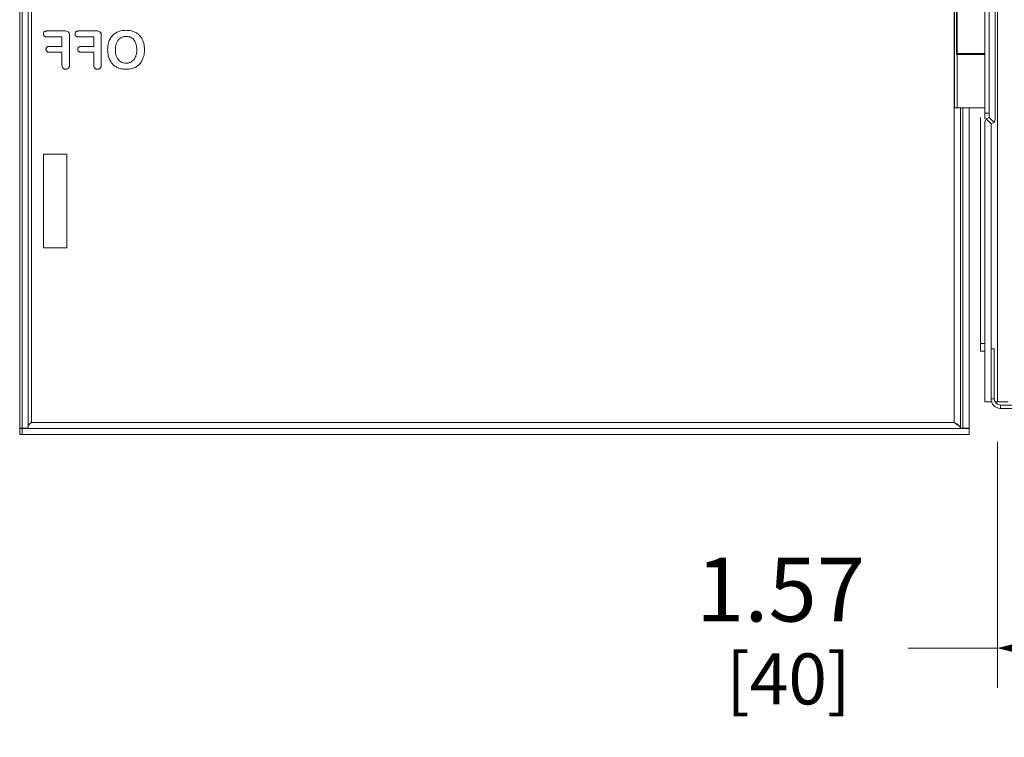
# Model space of a CAD drawing. Units: inches. Extents: x 0 to 328, y -1 to 81.
# Drawn here: x 115 to 124, y 29 to 35 of the extents above; entities that cross this region are included whole.
import ezdxf

# ---------------------------------------------------------------- set-up
doc = ezdxf.new("R2010")
doc.units = ezdxf.units.IN
doc.header["$MEASUREMENT"] = 0
doc.layers.add('CONTINUOUS1', color=7, linetype='Continuous', lineweight=20)
doc.layers.add('DIM', color=2, linetype='Continuous', lineweight=20)
doc.styles.add('RomanS', font='romans.shx')
doc.dimstyles.new('SchneiderElectric Dual Below', dxfattribs={"dimscale": 0, "dimtxt": 0.1, "dimasz": 0.07, "dimexe": 0.0625, "dimexo": 0.0625, "dimgap": 0.04, "dimtad": 0, "dimtih": 1, "dimtoh": 1, "dimrnd": 0.001, "dimzin": 4, "dimdsep": 46, "dimtxsty": 'RomanS', "dimblk": 'SEArrow', "dimcen": 0.09, "dimclrd": 256, "dimclre": 256, "dimclrt": 256, "dimadec": 0, "dimazin": 1, "dimtfac": 1, "dimtofl": 0, "dimtmove": 0, "dimatfit": 3, "dimldrblk": 'SEArrow', "dimfxl": 1, "dimtolj": 1, "dimtzin": 0, "dimlwd": -1, "dimlwe": -1, "dimarcsym": 0})

# ---------------------------------------------------------------- blocks, each defined once
blk = doc.blocks.new('SEArrow')
at = {"linetype": 'ByBlock', "lineweight": -2}
blk.add_lwpolyline([(0, 0, 0, 0.5, 0), (-1, 0, 0.5, 0.5, 0)], format="xyseb", dxfattribs=at)
blk = doc.blocks.new('*D42')
at = {"layer": 'Defpoints', "color": 0, "transparency": 16777216}
for p in [(125.8271, 34.966), (124.2576, 31.827), (125.8271, 29.5123)]:
    blk.add_point(p, dxfattribs=at)
at = {"layer": 'DIM', "transparency": 16777216}
for p, q in [((125.8271, 34.591), (125.8271, 29.1373)), ((124.2576, 31.452), (124.2576, 29.1373)), ((124.2576, 29.5123), (123.4176, 29.5123)), ((125.4071, 29.5123), (124.6776, 29.5123))]:
    blk.add_line(p, q, dxfattribs=at)
at = {"layer": 'DIM', "transparency": 16777216, "xscale": 0.42, "yscale": 0.42, "zscale": 0.42, "rotation": 180}
blk.add_blockref('SEArrow', (124.2576, 29.5123), dxfattribs=at)
at = {"layer": 'DIM', "transparency": 16777216, "xscale": 0.42, "yscale": 0.42, "zscale": 0.42}
blk.add_blockref('SEArrow', (125.8271, 29.5123), dxfattribs=at)
at = {"layer": 'DIM', "transparency": 16777216, "insert": (122.2176, 30.3623), "char_height": 0.6, "attachment_point": 2, "line_spacing_factor": 0.9, "style": 'RomanS'}
blk.add_mtext('\\A1;1.57\\P{\\H0.8x; [40]', dxfattribs=at)

msp = doc.modelspace()

# ---------------------------------------------------------------- linework, layer by layer
at = {"layer": 'CONTINUOUS1'}
for p, q in [((115.0596, 53.3028), (115.0596, 31.5812)), ((115.0597, 53.304), (115.0597, 31.58)), ((115.1716, 53.1929), (115.1716, 31.634)), ((123.8523, 31.634), (123.8523, 53.1929)), ((115.0821, 31.58), (115.0821, 53.1031)), ((115.1391, 31.58), (115.1391, 53.1031)), ((124.2576, 53.027), (124.2576, 31.827)), ((124.1396, 34.4903), (124.1396, 36.1985)), ((124.1796, 36.182), (124.1796, 34.502)), ((124.2376, 36.2), (124.2376, 34.484)), ((123.8535, 34.5947), (123.8535, 36.0947)), ((123.8743, 35.5947), (123.8743, 35.0947)), ((123.8796, 35.1047), (123.8796, 35.5847)), ((115.316, 35.3165), (115.4849, 35.3165)), ((115.6145, 35.3165), (115.7834, 35.3165)), ((115.4572, 35.2612), (115.316, 35.2612)), ((115.4572, 35.1707), (115.4572, 35.2612)), ((115.5289, 35.2725), (115.5289, 35.0002)), ((115.7557, 35.2612), (115.6145, 35.2612)), ((115.7557, 35.1707), (115.7557, 35.2612)), ((115.8273, 35.2725), (115.8273, 35.0002)), ((115.3392, 35.1707), (115.4572, 35.1707)), ((115.4572, 35.1168), (115.3392, 35.1168)), ((115.4572, 35.0002), (115.4572, 35.1168)), ((115.6377, 35.1707), (115.7557, 35.1707)), ((115.7557, 35.1168), (115.6377, 35.1168)), ((115.7557, 35.0002), (115.7557, 35.1168)), ((124.1396, 35.0947), (123.8743, 35.0947)), ((124.1396, 35.1047), (123.8796, 35.1047)), ((123.8797, 35.0947), (123.8797, 34.5947)), ((123.9343, 35.1047), (123.9343, 35.0947)), ((123.9907, 35.1047), (123.9907, 35.0947)), ((124.0796, 35.0947), (124.0796, 35.1047)), ((124.1396, 34.5947), (123.8535, 34.5947)), ((123.9113, 31.58), (123.9113, 34.5947)), ((123.9337, 34.5947), (123.9337, 31.58)), ((123.9907, 34.5947), (123.9907, 31.58)), ((124.0996, 32.3064), (124.0996, 34.5024)), ((124.1396, 34.542), (124.1796, 34.542)), ((124.1513, 34.4903), (124.1396, 34.462)), ((124.1396, 34.462), (124.1396, 31.827)), ((124.1796, 34.502), (124.1513, 34.4903)), ((124.1513, 34.4903), (124.1976, 34.444)), ((124.1796, 34.502), (124.2259, 34.4557)), ((124.2259, 34.4557), (124.2376, 34.484)), ((124.1976, 34.444), (124.2259, 34.4557)), ((124.1976, 34.444), (124.1976, 31.827)), ((115.2836, 34.157), (115.2836, 33.277)), ((115.5034, 34.157), (115.2836, 34.157)), ((115.5034, 33.277), (115.5034, 34.157)), ((115.2836, 33.277), (115.5034, 33.277)), ((124.1396, 32.3782), (124.0996, 32.3782)), ((124.1396, 32.3064), (124.0996, 32.3064)), ((124.1976, 32.327), (124.2276, 32.327)), ((124.2276, 31.857), (124.2276, 32.327)), ((124.1976, 31.827), (124.1396, 31.827)), ((124.1976, 31.857), (124.2276, 31.857)), ((124.2074, 31.827), (124.1976, 31.827)), ((124.3576, 31.827), (124.2374, 31.827)), ((124.2876, 31.797), (132.5726, 31.797)), ((124.2876, 31.767), (124.2876, 31.797)), ((132.5726, 31.767), (124.2876, 31.767)), ((115.1716, 31.634), (115.1696, 31.6324)), ((115.1716, 31.634), (123.8523, 31.634)), ((123.8543, 31.6328), (123.8523, 31.634)), ((123.8982, 31.6026), (123.8932, 31.607)), ((115.0597, 31.58), (115.0596, 31.5812)), ((115.0597, 31.58), (115.1391, 31.58)), ((123.9907, 31.577), (115.0597, 31.577)), ((115.0597, 31.52), (115.0597, 31.577)), ((123.9907, 31.52), (115.0597, 31.52)), ((115.0821, 31.52), (115.0821, 31.577)), ((123.9337, 31.58), (123.9113, 31.58)), ((123.9907, 31.58), (123.9337, 31.58)), ((123.9907, 31.52), (123.9907, 31.577))]:
    msp.add_line(p, q, dxfattribs=at)
for centre, radius, start, end in [((124.2876, 31.857), 0.09, 180, 270), ((124.2876, 31.857), 0.06, 180, 270), ((116.3004, 29.7629), 2.1852, 121.10123, 121.21524), ((124.0528, 31.8471), 0.291, 236.1226, 237.43935)]:
    msp.add_arc(centre, radius, start, end, dxfattribs=at)
for points, knots in [([(115.2822, 35.289), (115.2822, 35.2927), (115.2836, 35.3002), (115.288, 35.3064), (115.2907, 35.3088)], [0, 0, 0, 0, 0.513865, 1, 1, 1, 1]), ([(115.2907, 35.3088), (115.2922, 35.3101), (115.2958, 35.3126), (115.302, 35.315), (115.3088, 35.3163), (115.3136, 35.3165), (115.316, 35.3165)], [0, 0, 0, 0, 0.230038, 0.472516, 0.729913, 1, 1, 1, 1]), ([(115.4849, 35.3165), (115.4872, 35.3165), (115.4957, 35.3162), (115.5043, 35.3144), (115.51, 35.3119)], [0, 0, 0, 0, 0.264259, 1, 1, 1, 1]), ([(115.51, 35.3119), (115.5132, 35.3106), (115.519, 35.3066), (115.5229, 35.3008), (115.5244, 35.2977)], [0, 0, 0, 0, 0.496313, 1, 1, 1, 1]), ([(115.5244, 35.2977), (115.5252, 35.2959), (115.527, 35.291), (115.5285, 35.2825), (115.5289, 35.2759), (115.5289, 35.2725)], [0, 0, 0, 0, 0.236047, 0.607387, 1, 1, 1, 1]), ([(115.5807, 35.289), (115.5807, 35.2927), (115.5821, 35.3002), (115.5865, 35.3064), (115.5892, 35.3088)], [0, 0, 0, 0, 0.513864, 1, 1, 1, 1]), ([(115.5892, 35.3088), (115.5907, 35.3101), (115.5943, 35.3126), (115.6005, 35.315), (115.6073, 35.3163), (115.6121, 35.3165), (115.6145, 35.3165)], [0, 0, 0, 0, 0.230038, 0.472516, 0.729913, 1, 1, 1, 1]), ([(115.7834, 35.3165), (115.7857, 35.3165), (115.7942, 35.3162), (115.8028, 35.3144), (115.8085, 35.3119)], [0, 0, 0, 0, 0.264259, 1, 1, 1, 1]), ([(115.8085, 35.3119), (115.8116, 35.3106), (115.8174, 35.3066), (115.8214, 35.3008), (115.8229, 35.2977)], [0, 0, 0, 0, 0.496313, 1, 1, 1, 1]), ([(115.8229, 35.2977), (115.8237, 35.2959), (115.8255, 35.291), (115.827, 35.2825), (115.8274, 35.2759), (115.8273, 35.2725)], [0, 0, 0, 0, 0.236047, 0.607387, 1, 1, 1, 1]), ([(115.9075, 35.2366), (115.9106, 35.2432), (115.918, 35.256), (115.932, 35.2732), (115.9485, 35.2882), (115.9609, 35.2965), (115.9673, 35.3001)], [0, 0, 0, 0, 0.248082, 0.498425, 0.74955, 1, 1, 1, 1]), ([(115.9673, 35.3001), (115.9807, 35.3078), (116.0117, 35.3194), (116.0445, 35.3225), (116.0617, 35.3225)], [0, 0, 0, 0, 0.472561, 1, 1, 1, 1]), ([(116.0617, 35.3225), (116.0682, 35.3225), (116.0927, 35.3216), (116.1173, 35.3164), (116.134, 35.3097)], [0, 0, 0, 0, 0.265879, 1, 1, 1, 1]), ([(116.134, 35.3097), (116.1394, 35.3076), (116.1498, 35.3029), (116.1686, 35.2916), (116.181, 35.2811), (116.1882, 35.2733)], [0, 0, 0, 0, 0.264489, 0.519361, 1, 1, 1, 1]), ([(115.2907, 35.2687), (115.288, 35.271), (115.2848, 35.2758), (115.2826, 35.283), (115.2822, 35.2869), (115.2822, 35.289)], [0, 0, 0, 0, 0.474542, 0.731326, 1, 1, 1, 1]), ([(115.316, 35.2612), (115.3136, 35.2612), (115.3088, 35.2614), (115.302, 35.2626), (115.2958, 35.2649), (115.2922, 35.2673), (115.2907, 35.2687)], [0, 0, 0, 0, 0.270148, 0.527862, 0.770264, 1, 1, 1, 1]), ([(115.5892, 35.2687), (115.5865, 35.271), (115.5832, 35.2758), (115.581, 35.283), (115.5807, 35.2869), (115.5807, 35.289)], [0, 0, 0, 0, 0.474543, 0.731327, 1, 1, 1, 1]), ([(115.6145, 35.2612), (115.6121, 35.2612), (115.6073, 35.2614), (115.6005, 35.2626), (115.5943, 35.2649), (115.5907, 35.2673), (115.5892, 35.2687)], [0, 0, 0, 0, 0.270148, 0.527862, 0.770264, 1, 1, 1, 1]), ([(115.8872, 35.14), (115.8872, 35.1574), (115.8901, 35.1906), (115.9005, 35.2225), (115.9075, 35.2366)], [0, 0, 0, 0, 0.525101, 1, 1, 1, 1]), ([(115.9725, 35.2078), (115.9704, 35.2028), (115.9625, 35.1813), (115.9598, 35.158), (115.9598, 35.1405)], [0, 0, 0, 0, 0.234817, 1, 1, 1, 1]), ([(116.0083, 35.2508), (116.0007, 35.2461), (115.9902, 35.2367), (115.9792, 35.2214), (115.9746, 35.2125), (115.9725, 35.2078)], [0, 0, 0, 0, 0.472886, 0.729241, 1, 1, 1, 1]), ([(116.0617, 35.2655), (116.0567, 35.2655), (116.047, 35.265), (116.0287, 35.2612), (116.0159, 35.2556), (116.0083, 35.2508)], [0, 0, 0, 0, 0.264047, 0.519282, 1, 1, 1, 1]), ([(116.1015, 35.2573), (116.0985, 35.2587), (116.0857, 35.2635), (116.072, 35.2655), (116.0617, 35.2655)], [0, 0, 0, 0, 0.24253, 1, 1, 1, 1]), ([(116.1328, 35.2339), (116.1285, 35.2389), (116.1189, 35.248), (116.1074, 35.2547), (116.1015, 35.2573)], [0, 0, 0, 0, 0.504124, 1, 1, 1, 1]), ([(116.1536, 35.1943), (116.1524, 35.1981), (116.1473, 35.2121), (116.1398, 35.2255), (116.1328, 35.2339)], [0, 0, 0, 0, 0.264899, 1, 1, 1, 1]), ([(116.1882, 35.2733), (116.1956, 35.2655), (116.209, 35.2472), (116.2183, 35.2264), (116.2221, 35.2153)], [0, 0, 0, 0, 0.47891, 1, 1, 1, 1]), ([(116.2221, 35.2153), (116.2241, 35.2096), (116.2311, 35.1853), (116.2337, 35.1598), (116.2337, 35.1405)], [0, 0, 0, 0, 0.236971, 1, 1, 1, 1]), ([(115.3066, 35.1436), (115.3066, 35.1456), (115.3069, 35.1494), (115.3091, 35.1563), (115.3122, 35.1609), (115.3148, 35.1632)], [0, 0, 0, 0, 0.267037, 0.523866, 1, 1, 1, 1]), ([(115.3149, 35.1241), (115.3123, 35.1263), (115.3091, 35.1309), (115.3069, 35.1378), (115.3066, 35.1417), (115.3066, 35.1436)], [0, 0, 0, 0, 0.47448, 0.731283, 1, 1, 1, 1]), ([(115.3148, 35.1632), (115.3163, 35.1645), (115.3197, 35.1669), (115.3257, 35.1691), (115.3323, 35.1704), (115.3369, 35.1707), (115.3392, 35.1707)], [0, 0, 0, 0, 0.230212, 0.472672, 0.729876, 1, 1, 1, 1]), ([(115.3392, 35.1168), (115.3369, 35.1168), (115.3323, 35.117), (115.3258, 35.1183), (115.3198, 35.1205), (115.3164, 35.1228), (115.3149, 35.1241)], [0, 0, 0, 0, 0.269662, 0.526839, 0.769476, 1, 1, 1, 1]), ([(115.6051, 35.1436), (115.6051, 35.1456), (115.6054, 35.1494), (115.6076, 35.1563), (115.6107, 35.1609), (115.6133, 35.1632)], [0, 0, 0, 0, 0.267037, 0.523866, 1, 1, 1, 1]), ([(115.6134, 35.1241), (115.6107, 35.1263), (115.6076, 35.1309), (115.6054, 35.1378), (115.6051, 35.1417), (115.6051, 35.1436)], [0, 0, 0, 0, 0.474479, 0.731282, 1, 1, 1, 1]), ([(115.6133, 35.1632), (115.6148, 35.1645), (115.6182, 35.1669), (115.6242, 35.1691), (115.6308, 35.1704), (115.6353, 35.1707), (115.6377, 35.1707)], [0, 0, 0, 0, 0.230213, 0.472672, 0.729876, 1, 1, 1, 1]), ([(115.6377, 35.1168), (115.6354, 35.1168), (115.6308, 35.117), (115.6242, 35.1183), (115.6183, 35.1205), (115.6149, 35.1228), (115.6134, 35.1241)], [0, 0, 0, 0, 0.269661, 0.526839, 0.769475, 1, 1, 1, 1]), ([(115.8984, 35.0654), (115.8965, 35.0711), (115.8897, 35.0954), (115.8872, 35.1208), (115.8872, 35.14)], [0, 0, 0, 0, 0.237212, 1, 1, 1, 1]), ([(115.9598, 35.1405), (115.9598, 35.134), (115.9604, 35.1183), (115.964, 35.0943), (115.9699, 35.0774), (115.9735, 35.0697)], [0, 0, 0, 0, 0.267833, 0.647269, 1, 1, 1, 1]), ([(116.1611, 35.1405), (116.1611, 35.1452), (116.1605, 35.1634), (116.1576, 35.1815), (116.1536, 35.1943)], [0, 0, 0, 0, 0.262853, 1, 1, 1, 1]), ([(116.1536, 35.0859), (116.1549, 35.0901), (116.1596, 35.1079), (116.1611, 35.1265), (116.1611, 35.1405)], [0, 0, 0, 0, 0.238272, 1, 1, 1, 1]), ([(116.2337, 35.1405), (116.2337, 35.1339), (116.2329, 35.1088), (116.2284, 35.0839), (116.2226, 35.0663)], [0, 0, 0, 0, 0.2638, 1, 1, 1, 1]), ([(115.9317, 35.0073), (115.9243, 35.0153), (115.9111, 35.0337), (115.902, 35.0544), (115.8984, 35.0654)], [0, 0, 0, 0, 0.482708, 1, 1, 1, 1]), ([(115.9735, 35.0697), (115.9778, 35.0607), (115.9879, 35.0444), (116.0025, 35.0317), (116.0103, 35.0272)], [0, 0, 0, 0, 0.526834, 1, 1, 1, 1]), ([(116.0103, 35.0272), (116.0177, 35.0227), (116.0342, 35.0157), (116.0518, 35.0134), (116.0607, 35.0135)], [0, 0, 0, 0, 0.496806, 1, 1, 1, 1]), ([(116.0607, 35.0135), (116.0643, 35.0135), (116.0778, 35.0141), (116.0912, 35.0174), (116.1003, 35.0214)], [0, 0, 0, 0, 0.264868, 1, 1, 1, 1]), ([(116.1003, 35.0214), (116.1062, 35.024), (116.1178, 35.0309), (116.1276, 35.0401), (116.1321, 35.0453)], [0, 0, 0, 0, 0.482943, 1, 1, 1, 1]), ([(116.1321, 35.0453), (116.1345, 35.0481), (116.1438, 35.0603), (116.1502, 35.0747), (116.1536, 35.0859)], [0, 0, 0, 0, 0.236346, 1, 1, 1, 1]), ([(116.2226, 35.0663), (116.2189, 35.0551), (116.2099, 35.0342), (116.1967, 35.0156), (116.1894, 35.0076)], [0, 0, 0, 0, 0.520825, 1, 1, 1, 1]), ([(115.4674, 34.9672), (115.4656, 34.9691), (115.4623, 34.9737), (115.4592, 34.9818), (115.4575, 34.9907), (115.4571, 34.997), (115.4572, 35.0002)], [0, 0, 0, 0, 0.228426, 0.470449, 0.728579, 1, 1, 1, 1]), ([(115.4929, 34.9565), (115.4905, 34.9565), (115.4856, 34.9569), (115.4787, 34.959), (115.4724, 34.9624), (115.4689, 34.9655), (115.4674, 34.9672)], [0, 0, 0, 0, 0.257487, 0.511276, 0.759475, 1, 1, 1, 1]), ([(115.519, 34.9674), (115.5159, 34.9639), (115.5098, 34.9597), (115.5005, 34.9569), (115.4954, 34.9565), (115.4929, 34.9565)], [0, 0, 0, 0, 0.48053, 0.736492, 1, 1, 1, 1]), ([(115.5289, 35.0002), (115.5289, 34.997), (115.5286, 34.9908), (115.527, 34.9819), (115.524, 34.9739), (115.5208, 34.9693), (115.519, 34.9674)], [0, 0, 0, 0, 0.271289, 0.529455, 0.771505, 1, 1, 1, 1]), ([(115.7659, 34.9672), (115.764, 34.9691), (115.7608, 34.9737), (115.7577, 34.9818), (115.756, 34.9907), (115.7556, 34.997), (115.7557, 35.0002)], [0, 0, 0, 0, 0.228426, 0.470449, 0.728579, 1, 1, 1, 1]), ([(115.7914, 34.9565), (115.789, 34.9565), (115.7841, 34.9569), (115.7771, 34.959), (115.7709, 34.9624), (115.7674, 34.9655), (115.7659, 34.9672)], [0, 0, 0, 0, 0.257487, 0.511276, 0.759475, 1, 1, 1, 1]), ([(115.8175, 34.9674), (115.8144, 34.9639), (115.8083, 34.9597), (115.799, 34.9569), (115.7939, 34.9565), (115.7914, 34.9565)], [0, 0, 0, 0, 0.480531, 0.736493, 1, 1, 1, 1]), ([(115.8273, 35.0002), (115.8274, 34.997), (115.8271, 34.9908), (115.8255, 34.9819), (115.8225, 34.9739), (115.8192, 34.9693), (115.8175, 34.9674)], [0, 0, 0, 0, 0.271289, 0.529455, 0.771505, 1, 1, 1, 1]), ([(115.9861, 34.9696), (115.9756, 34.9738), (115.9558, 34.9843), (115.9389, 34.9991), (115.9317, 35.0073)], [0, 0, 0, 0, 0.509837, 1, 1, 1, 1]), ([(116.0602, 34.9565), (116.0535, 34.9565), (116.0284, 34.9574), (116.0033, 34.9627), (115.9861, 34.9696)], [0, 0, 0, 0, 0.266154, 1, 1, 1, 1]), ([(116.1345, 34.9698), (116.129, 34.9676), (116.105, 34.9594), (116.0795, 34.9565), (116.0602, 34.9565)], [0, 0, 0, 0, 0.235478, 1, 1, 1, 1]), ([(116.1894, 35.0076), (116.1824, 34.9996), (116.1698, 34.9887), (116.1507, 34.977), (116.14, 34.9721), (116.1345, 34.9698)], [0, 0, 0, 0, 0.477351, 0.732688, 1, 1, 1, 1]), ([(115.1376, 31.6117), (115.1422, 31.6152), (115.1522, 31.6221), (115.1625, 31.6285), (115.1679, 31.6317)], [0, 0, 0, 0, 0.478845, 1, 1, 1, 1]), ([(115.1696, 31.6324), (115.1671, 31.6304), (115.157, 31.6225), (115.1468, 31.6146), (115.139, 31.6091)], [0, 0, 0, 0, 0.253748, 1, 1, 1, 1]), ([(123.8523, 31.634), (123.8555, 31.6315), (123.868, 31.6217), (123.8807, 31.6121), (123.8906, 31.6055)], [0, 0, 0, 0, 0.253151, 1, 1, 1, 1]), ([(123.8932, 31.607), (123.8875, 31.6117), (123.8746, 31.6205), (123.8613, 31.6286), (123.8543, 31.6328)], [0, 0, 0, 0, 0.474075, 1, 1, 1, 1]), ([(123.9113, 31.58), (123.9111, 31.584), (123.9088, 31.5901), (123.9035, 31.5973), (123.9001, 31.6008), (123.8982, 31.6026)], [0, 0, 0, 0, 0.446483, 0.707317, 1, 1, 1, 1])]:
    msp.add_open_spline(points, degree=3, knots=knots, dxfattribs=at)

# ---------------------------------------------------------------- dimensions: what is measured, and where the dimension line sits
at = {"layer": 'DIM'}
dim = msp.add_linear_dim(base=(125.8271, 29.5123), p1=(124.2576, 31.827), p2=(125.8271, 34.966), dimstyle='SchneiderElectric Dual Below', override={"dimscale": 6, "dimpost": '\\P{\\H0.8x;'}, dxfattribs=at)
dim.commit()
dim.dimension.update_dxf_attribs({"geometry": '*D42', "text_midpoint": (122.2176, 29.5123), "dimtype": 160})

doc.saveas('drawing.dxf')
